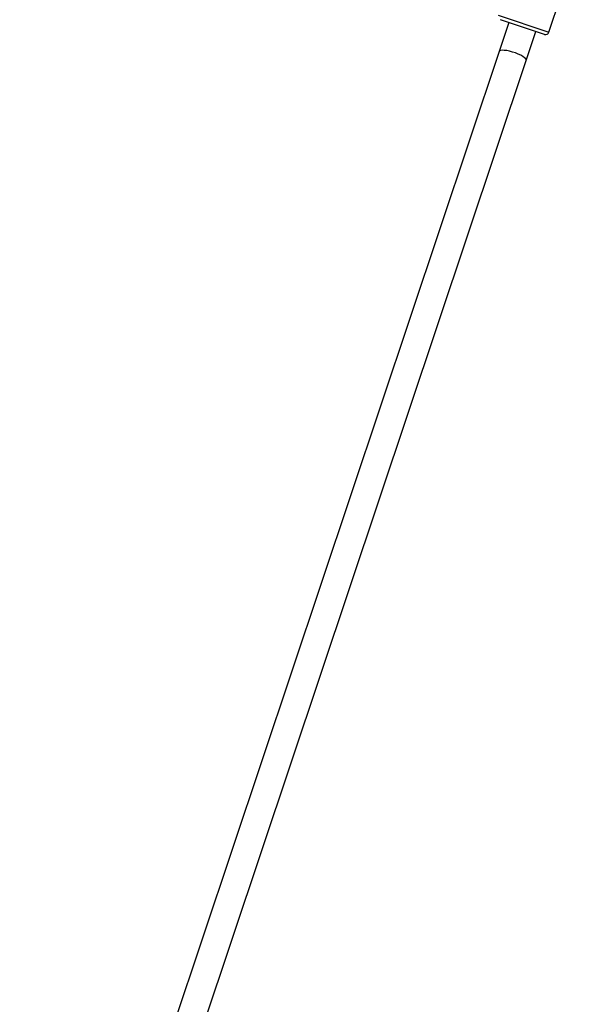
# Model space of a CAD drawing. Units: millimetres. Extents: x -7848 to -920, y -4101 to 6767.
# Drawn here: x -4208 to -3896, y 5500 to 6051 of the extents above; entities that cross this region are included whole.
import ezdxf

# ---------------------------------------------------------------- set-up
doc = ezdxf.new("R2010")
doc.units = ezdxf.units.MM

msp = doc.modelspace()

# ---------------------------------------------------------------- linework, layer by layer
at = {"color": 7, "linetype": 'Continuous', "lineweight": 25}
for p, q in [((-3911.95, 6044.24), (-3896.09, 6091.66)), ((-3934.4, 6049.64), (-3939.83, 6033.4)), ((-3915.01, 6043.15), (-3939.14, 6051.23)), ((-3924.66, 6028.33), (-3919.23, 6044.56)), ((-3914.48, 6042.98), (-3915.01, 6043.15)), ((-3939.83, 6033.4), (-4208.1, 5231.63)), ((-4192.93, 5226.56), (-3924.66, 6028.33))]:
    msp.add_line(p, q, dxfattribs=at)
at = {"color": 8, "linetype": 'Continuous', "lineweight": 25}
for p, q in [((-3940.4, 6053.76), (-3912.56, 6044.44)), ((-3912.56, 6044.44), (-3911.95, 6044.24))]:
    msp.add_line(p, q, dxfattribs=at)
at = {"color": 8, "linetype": 'Continuous', "lineweight": 25, "flags": 128}
msp.add_lwpolyline([(-3924.66, 6028.33), (-3924.65, 6028.68), (-3924.95, 6029.25), (-3925.59, 6029.89), (-3926.54, 6030.58), (-3927.76, 6031.28), (-3929.18, 6031.96), (-3930.75, 6032.59), (-3932.4, 6033.14), (-3934.03, 6033.58), (-3935.58, 6033.9), (-3936.97, 6034.07), (-3938.15, 6034.1), (-3939.04, 6033.97), (-3939.62, 6033.69), (-3939.83, 6033.4)], dxfattribs=at)
at = {"color": 7, "linetype": 'Continuous', "lineweight": 25}
msp.add_arc((-3913.85, 6044.87), 2, 251.5, 341.5, dxfattribs=at)

doc.saveas('drawing.dxf')
